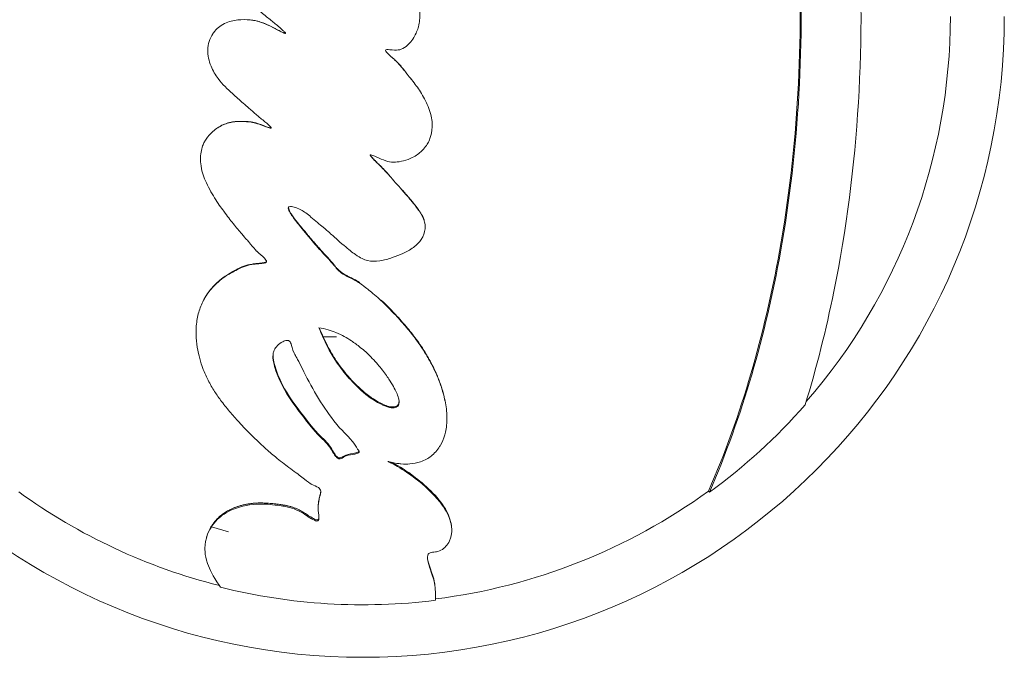
# Model space of a CAD drawing. Units: millimetres. Extents: x 5267 to 16170, y 7638 to 16550.
# Drawn here: x 8944 to 9000, y 8675 to 8712 of the extents above; entities that cross this region are included whole.
import ezdxf

# ---------------------------------------------------------------- set-up
doc = ezdxf.new("R2010")
doc.units = ezdxf.units.MM

msp = doc.modelspace()

# ---------------------------------------------------------------- linework, layer by layer
at = {"color": 0, "linetype": 'Continuous', "lineweight": 0, "extrusion": (0, 1, 0)}
for p, q in [((8961.671, 8693.579), (8962.421, 8693.579)), ((8962.085, 8692.762), (8962.085, 8692.761)), ((8967.836, 8691.979), (8967.836, 8691.979)), ((8965.969, 8689.946), (8965.973, 8689.895)), ((8966.333, 8686.011), (8966.333, 8686.012)), ((8983.491, 8684.845), (8983.537, 8684.782)), ((8961.398, 8684.082), (8961.404, 8684.146)), ((8955.351, 8682.826), (8956.31, 8682.542)), ((8955.073, 8682.227), (8955.094, 8682.296))]:
    msp.add_line(p, q, dxfattribs=at)
at = {"color": 0, "linetype": 'Continuous', "lineweight": 0, "extrusion": (0, 0, -1)}
for radius, start, end in [(36.3, 180, 90), (33.246, 180, 221.0184), (26.5, 205.2462, 205.28), (33.324, 221.3162, 233.9644), (33.246, 284.1633, 305.8868), (33.246, 233.9644, 262.91), (33.324, 262.9227, 284.0072)]:
    msp.add_arc((-8963.933, 8711.729), radius, start, end, dxfattribs=at)
at = {"color": 0, "linetype": 'Continuous', "lineweight": 0}
for points, knots in [([(8950.064, 8742.031), (8949.873, 8741.162), (8949.877, 8740.302), (8949.959, 8739.547), (8950.031, 8738.886), (8950.157, 8738.301), (8950.495, 8737.148), (8950.698, 8736.602), (8950.932, 8736.072), (8951.539, 8734.7), (8952.291, 8733.554), (8953.076, 8732.551), (8953.718, 8731.732), (8954.38, 8731.007), (8955.205, 8730.073), (8955.417, 8729.83), (8955.588, 8729.627), (8955.936, 8729.218), (8956.177, 8728.936), (8956.585, 8728.562), (8956.71, 8728.456), (8956.841, 8728.353), (8957.017, 8728.215), (8957.185, 8728.095), (8957.42, 8727.898), (8957.505, 8727.821), (8957.582, 8727.7), (8957.6, 8727.665), (8957.594, 8727.539), (8957.475, 8727.459), (8957.123, 8727.313), (8956.837, 8727.257), (8956.483, 8727.146), (8956.428, 8727.127), (8956.375, 8727.108), (8956.021, 8726.976), (8955.687, 8726.752), (8955.325, 8726.333), (8955.23, 8726.193), (8955.096, 8725.957), (8955.062, 8725.893), (8955.025, 8725.82), (8954.893, 8725.561), (8954.726, 8725.166), (8954.53, 8724.408), (8954.489, 8724.097), (8954.457, 8723.263), (8954.532, 8722.869), (8954.68, 8722.299), (8954.724, 8722.152), (8954.989, 8721.359), (8955.28, 8720.809), (8955.92, 8719.857), (8956.249, 8719.478), (8956.464, 8719.201), (8956.767, 8718.812), (8956.919, 8718.626), (8957.195, 8718.378), (8957.241, 8718.338), (8957.288, 8718.3), (8957.521, 8718.108), (8957.767, 8717.941), (8958.138, 8717.656), (8958.28, 8717.542), (8958.413, 8717.366), (8958.441, 8717.278), (8958.349, 8717.162), (8958.274, 8717.149), (8957.992, 8717.075), (8957.751, 8717.045), (8957.525, 8716.996), (8957.506, 8716.992), (8957.487, 8716.988), (8957.362, 8716.958), (8957.236, 8716.919), (8957.005, 8716.822), (8956.91, 8716.775), (8956.748, 8716.683), (8956.647, 8716.622), (8956.319, 8716.406), (8956.07, 8716.239), (8955.692, 8715.85), (8955.554, 8715.645), (8955.388, 8715.209), (8955.352, 8714.985), (8955.368, 8714.668), (8955.381, 8714.576), (8955.405, 8714.48), (8955.439, 8714.346), (8955.523, 8714.134), (8955.73, 8713.842), (8955.787, 8713.772), (8956.129, 8713.386), (8956.342, 8713.242), (8956.753, 8712.958), (8956.864, 8712.883), (8956.987, 8712.8), (8957.245, 8712.625), (8957.573, 8712.394), (8957.901, 8712.151), (8957.986, 8712.087), (8958.065, 8712.026), (8958.31, 8711.838), (8958.493, 8711.686), (8958.666, 8711.546), (8958.814, 8711.426), (8958.97, 8711.3), (8959.15, 8711.149), (8959.239, 8711.074), (8959.327, 8710.999), (8959.439, 8710.897), (8959.475, 8710.862), (8959.531, 8710.8), (8959.567, 8710.769), (8959.513, 8710.745), (8959.372, 8710.816), (8959.04, 8710.985), (8958.859, 8711.081), (8958.565, 8711.225), (8958.45, 8711.278), (8958.235, 8711.365), (8958.062, 8711.438), (8957.747, 8711.496), (8957.715, 8711.502), (8957.681, 8711.507), (8957.492, 8711.536), (8957.292, 8711.554), (8956.958, 8711.538), (8956.898, 8711.533), (8956.835, 8711.527), (8956.607, 8711.502), (8956.31, 8711.43), (8956.095, 8711.324), (8955.809, 8711.182), (8955.644, 8711.043), (8955.452, 8710.781), (8955.438, 8710.76), (8955.424, 8710.74), (8955.251, 8710.478), (8955.152, 8710.15), (8955.142, 8709.832), (8955.132, 8709.52), (8955.205, 8709.203), (8955.433, 8708.651), (8955.576, 8708.414), (8955.977, 8707.876), (8956.249, 8707.615), (8956.537, 8707.353), (8956.734, 8707.174), (8956.947, 8706.989), (8957.275, 8706.703), (8957.38, 8706.612), (8957.644, 8706.377), (8957.72, 8706.308), (8957.813, 8706.228), (8957.884, 8706.166), (8957.949, 8706.111), (8958.158, 8705.938), (8958.344, 8705.789), (8958.483, 8705.671), (8958.552, 8705.611), (8958.613, 8705.557), (8958.69, 8705.481), (8958.713, 8705.457), (8958.735, 8705.422), (8958.744, 8705.41), (8958.721, 8705.381), (8958.646, 8705.402), (8958.393, 8705.484), (8958.12, 8705.6), (8957.607, 8705.748), (8957.402, 8705.765), (8956.932, 8705.771), (8956.726, 8705.767), (8956.523, 8705.734), (8956.298, 8705.697), (8956.059, 8705.618), (8955.645, 8705.394), (8955.465, 8705.26), (8955.179, 8704.969), (8955.065, 8704.821), (8954.942, 8704.602), (8954.91, 8704.54), (8954.875, 8704.455), (8954.805, 8704.284), (8954.734, 8704.015), (8954.722, 8703.608), (8954.727, 8703.494), (8954.739, 8703.386), (8954.782, 8702.991), (8954.885, 8702.714), (8955.153, 8702.086), (8955.338, 8701.751), (8955.529, 8701.445), (8955.706, 8701.161), (8955.887, 8700.902), (8956.253, 8700.403), (8956.414, 8700.2), (8956.76, 8699.769), (8956.927, 8699.569), (8957.061, 8699.415), (8957.314, 8699.122), (8957.403, 8699.024), (8957.512, 8698.894), (8957.529, 8698.874), (8957.545, 8698.854), (8957.748, 8698.608), (8957.795, 8698.55), (8957.916, 8698.432), (8957.925, 8698.424), (8957.933, 8698.416), (8958.069, 8698.287), (8958.23, 8698.159), (8958.415, 8697.966), (8958.472, 8697.881), (8958.447, 8697.781), (8958.395, 8697.766), (8958.329, 8697.749), (8958.172, 8697.708), (8957.901, 8697.707), (8957.309, 8697.625), (8957.011, 8697.49), (8956.616, 8697.278), (8956.508, 8697.22), (8956.402, 8697.16), (8956.335, 8697.122), (8956.258, 8697.08), (8955.994, 8696.902), (8955.861, 8696.802), (8955.558, 8696.533), (8955.384, 8696.357), (8955.062, 8695.939), (8954.926, 8695.713), (8954.716, 8695.258), (8954.637, 8695.028), (8954.522, 8694.532), (8954.491, 8694.269), (8954.473, 8693.787), (8954.481, 8693.567), (8954.522, 8693.109), (8954.56, 8692.872), (8954.654, 8692.443), (8954.708, 8692.248), (8954.868, 8691.76), (8954.987, 8691.476), (8955.232, 8690.979), (8955.353, 8690.764), (8955.603, 8690.366), (8955.731, 8690.179), (8956.027, 8689.777), (8956.197, 8689.563), (8956.37, 8689.356), (8956.549, 8689.141), (8956.731, 8688.935), (8957.144, 8688.487), (8957.371, 8688.253), (8957.899, 8687.733), (8958.159, 8687.494), (8958.594, 8687.096), (8958.788, 8686.924), (8959.239, 8686.548), (8959.498, 8686.352), (8959.73, 8686.183), (8960.015, 8685.974), (8960.286, 8685.78), (8960.679, 8685.469), (8960.807, 8685.363), (8960.963, 8685.265), (8960.983, 8685.253), (8961.002, 8685.242), (8961.17, 8685.148), (8961.295, 8685.116), (8961.479, 8684.993), (8961.525, 8684.915), (8961.544, 8684.744), (8961.509, 8684.634), (8961.439, 8684.35), (8961.4, 8684.169), (8961.384, 8683.816), (8961.408, 8683.658), (8961.431, 8683.354), (8961.443, 8683.246), (8961.39, 8683.173), (8961.384, 8683.168), (8961.38, 8683.164), (8961.34, 8683.134), (8961.292, 8683.147), (8961.069, 8683.218), (8960.801, 8683.422), (8960.532, 8683.584), (8960.171, 8683.803), (8959.867, 8683.903), (8959.437, 8683.988), (8959.334, 8684.003), (8958.87, 8684.069), (8958.489, 8684.109), (8958.027, 8684.106), (8957.959, 8684.104), (8957.89, 8684.101), (8957.395, 8684.077), (8956.833, 8683.939), (8956.063, 8683.575), (8955.813, 8683.381), (8955.33, 8682.851), (8955.135, 8682.494), (8955.022, 8682.031), (8955.007, 8681.948), (8954.996, 8681.855), (8954.966, 8681.595), (8954.952, 8681.277), (8955.243, 8680.412), (8955.416, 8680.044), (8955.808, 8679.478), (8955.837, 8679.438), (8955.867, 8679.396)], [-7.670389, -7.670389, -7.670389, -7.670389, -7.585463, -7.585463, -7.585463, -7.511088, -7.511088, -7.442112, -7.442112, -7.442112, -7.263475, -7.263475, -7.263475, -7.117479, -7.117479, -7.065155, -7.065155, -7.065155, -6.95921, -6.95921, -6.918644, -6.918644, -6.918644, -6.864385, -6.864385, -6.825976, -6.825976, -6.810126, -6.810126, -6.782969, -6.782969, -6.722267, -6.722267, -6.710727, -6.710727, -6.710727, -6.632883, -6.632883, -6.592494, -6.592494, -6.580551, -6.580551, -6.580551, -6.537902, -6.537902, -6.502117, -6.502117, -6.429959, -6.429959, -6.404582, -6.404582, -6.286802, -6.286802, -6.15308, -6.15308, -6.15308, -5.965021, -5.965021, -5.929475, -5.929475, -5.929475, -5.751517, -5.751517, -5.638451, -5.638451, -5.573559, -5.573559, -5.48273, -5.48273, -5.292388, -5.292388, -5.274976, -5.274976, -5.274976, -5.160848, -5.160848, -5.088006, -5.088006, -5.04672, -5.04672, -4.989537, -4.989537, -4.940453, -4.940453, -4.896656, -4.896656, -4.877657, -4.877657, -4.877657, -4.850927, -4.850927, -4.841384, -4.841384, -4.793611, -4.793611, -4.777824, -4.777824, -4.777824, -4.744507, -4.744507, -4.731367, -4.731367, -4.731367, -4.690304, -4.690304, -4.690304, -4.655028, -4.655028, -4.655028, -4.63739, -4.63739, -4.626899, -4.626899, -4.619752, -4.619752, -4.61036, -4.61036, -4.602525, -4.602525, -4.597232, -4.597232, -4.592968, -4.592968, -4.592495, -4.592495, -4.592495, -4.589826, -4.589826, -4.589304, -4.589304, -4.589304, -4.58743, -4.58743, -4.58743, -4.584931, -4.584931, -4.58473, -4.58473, -4.58473, -4.582204, -4.582204, -4.582204, -4.579724, -4.579724, -4.577555, -4.577555, -4.574207, -4.574207, -4.574207, -4.571914, -4.571914, -4.570527, -4.570527, -4.567011, -4.567011, -4.567011, -4.564285, -4.564285, -4.559106, -4.559106, -4.559106, -4.556517, -4.556517, -4.554748, -4.554748, -4.553928, -4.553928, -4.55257, -4.55257, -4.549538, -4.549538, -4.546826, -4.546826, -4.544471, -4.544471, -4.544471, -4.541873, -4.541873, -4.539546, -4.539546, -4.537601, -4.537601, -4.536918, -4.536918, -4.536918, -4.535537, -4.535537, -4.53497, -4.53497, -4.53497, -4.532896, -4.532896, -4.530503, -4.530503, -4.530503, -4.52828, -4.52828, -4.525333, -4.525333, -4.522092, -4.522092, -4.522092, -4.515969, -4.515969, -4.514708, -4.514708, -4.514708, -4.498948, -4.498948, -4.497848, -4.497848, -4.497848, -4.479746, -4.479746, -4.468465, -4.468465, -4.455508, -4.455508, -4.455508, -4.424592, -4.424592, -4.38768, -4.38768, -4.373822, -4.373822, -4.373822, -4.365052, -4.365052, -4.358834, -4.358834, -4.351691, -4.351691, -4.34466, -4.34466, -4.338173, -4.338173, -4.331056, -4.331056, -4.325066, -4.325066, -4.318333, -4.318333, -4.312408, -4.312408, -4.303048, -4.303048, -4.295092, -4.295092, -4.287932, -4.287932, -4.279436, -4.279436, -4.279436, -4.270609, -4.270609, -4.259133, -4.259133, -4.241464, -4.241464, -4.216916, -4.216916, -4.179729, -4.179729, -4.179729, -4.134002, -4.134002, -4.081374, -4.081374, -4.073279, -4.073279, -4.073279, -4.002211, -4.002211, -3.95495, -3.95495, -3.872459, -3.872459, -3.786837, -3.786837, -3.676958, -3.676958, -3.5983, -3.5983, -3.589505, -3.589505, -3.589505, -3.512193, -3.512193, -3.218245, -3.218245, -3.218245, -2.823088, -2.823088, -2.692971, -2.692971, -2.299716, -2.299716, -2.232721, -2.232721, -2.232721, -1.750385, -1.750385, -1.268206, -1.268206, -0.704851, -0.704851, -0.578747, -0.578747, -0.578747, -0.226609, -0.226609, -0.015902, -0.015902, 0, 0, 0, 0]), ([(8968.929, 8731.712), (8969.088, 8731.57), (8969.249, 8731.425), (8969.607, 8731.118), (8969.806, 8730.953), (8970.025, 8730.78), (8970.37, 8730.506), (8970.776, 8730.202), (8971.244, 8729.878), (8971.686, 8729.572), (8972.134, 8729.278), (8972.891, 8728.848), (8973.167, 8728.713), (8973.561, 8728.539), (8973.634, 8728.507), (8973.7, 8728.479), (8973.892, 8728.397), (8974.043, 8728.335), (8974.366, 8728.226), (8974.51, 8728.186), (8974.678, 8728.197), (8974.736, 8728.225), (8974.785, 8728.318), (8974.766, 8728.386), (8974.739, 8728.471), (8974.693, 8728.617), (8974.596, 8728.804), (8974.333, 8729.285), (8974.156, 8729.595), (8973.905, 8729.979), (8973.826, 8730.094), (8973.67, 8730.314), (8973.538, 8730.497), (8973.321, 8730.778), (8973.304, 8730.8), (8973.286, 8730.823), (8973.107, 8731.053), (8972.882, 8731.334), (8972.424, 8731.873), (8972.218, 8732.108), (8971.738, 8732.635), (8971.472, 8732.916), (8970.972, 8733.427), (8970.743, 8733.654), (8970.122, 8734.253), (8969.695, 8734.651), (8969.215, 8735.076), (8968.884, 8735.369), (8968.529, 8735.676), (8967.834, 8736.251), (8967.503, 8736.518), (8967.155, 8736.786), (8966.76, 8737.091), (8966.343, 8737.398), (8965.908, 8737.702), (8965.545, 8737.956), (8965.17, 8738.208), (8964.781, 8738.456), (8964.477, 8738.65), (8964.166, 8738.841), (8963.534, 8739.213), (8963.214, 8739.394), (8962.573, 8739.74), (8962.249, 8739.905), (8961.539, 8740.241), (8961.165, 8740.398), (8960.444, 8740.668), (8960.097, 8740.779), (8959.266, 8741.003), (8958.807, 8741.084), (8958.036, 8741.148), (8957.727, 8741.144), (8957.181, 8741.116), (8957.013, 8741.095), (8956.693, 8741.037), (8956.581, 8741.013), (8956.121, 8740.888), (8955.776, 8740.736), (8955.287, 8740.354), (8955.152, 8740.183), (8955.052, 8740.037), (8955.035, 8740.012), (8955.016, 8739.98), (8954.918, 8739.82), (8954.783, 8739.526), (8954.679, 8738.916), (8954.67, 8738.646), (8954.704, 8738.027), (8954.748, 8737.709), (8954.812, 8737.4), (8954.885, 8737.048), (8954.984, 8736.702), (8955.203, 8736.073), (8955.318, 8735.788), (8955.444, 8735.504), (8955.586, 8735.187), (8955.744, 8734.87), (8956.082, 8734.247), (8956.261, 8733.94), (8956.58, 8733.428), (8956.713, 8733.222), (8957.016, 8732.77), (8957.186, 8732.526), (8957.588, 8731.97), (8957.822, 8731.66), (8958.245, 8731.119), (8958.438, 8730.879), (8958.851, 8730.379), (8959.059, 8730.136), (8959.495, 8729.629), (8959.703, 8729.392), (8959.888, 8729.195), (8960.146, 8728.919), (8960.354, 8728.714), (8960.676, 8728.368), (8960.786, 8728.241), (8960.862, 8728.149), (8961.03, 8727.946), (8961.143, 8727.787), (8961.494, 8727.56), (8961.778, 8727.494), (8962.109, 8727.418), (8962.169, 8727.403), (8962.405, 8727.334), (8962.635, 8727.235), (8962.938, 8727.066), (8962.995, 8727.033), (8963.052, 8727), (8963.321, 8726.843), (8963.586, 8726.679), (8964.136, 8726.292), (8964.416, 8726.064), (8964.975, 8725.571), (8965.254, 8725.303), (8965.516, 8725.033), (8965.764, 8724.778), (8965.997, 8724.522), (8966.429, 8724.025), (8966.612, 8723.803), (8966.971, 8723.335), (8967.168, 8723.061), (8967.518, 8722.514), (8967.668, 8722.258), (8967.812, 8721.982), (8967.967, 8721.685), (8968.113, 8721.365), (8968.243, 8721.023), (8968.348, 8720.746), (8968.441, 8720.46), (8968.598, 8719.829), (8968.656, 8719.478), (8968.685, 8718.88), (8968.678, 8718.639), (8968.61, 8718.138), (8968.541, 8717.875), (8968.328, 8717.394), (8968.19, 8717.18), (8967.911, 8716.882), (8967.779, 8716.762), (8967.397, 8716.533), (8967.142, 8716.436), (8966.673, 8716.336), (8966.476, 8716.329), (8966.221, 8716.336), (8966.176, 8716.338), (8966.129, 8716.341), (8965.917, 8716.355), (8965.66, 8716.392), (8965.173, 8716.521), (8964.948, 8716.604), (8964.731, 8716.703), (8964.381, 8716.864), (8964.052, 8717.069), (8963.531, 8717.465), (8963.329, 8717.642), (8962.92, 8718.038), (8962.717, 8718.26), (8962.265, 8718.798), (8962.029, 8719.119), (8961.829, 8719.408), (8961.612, 8719.721), (8961.44, 8719.992), (8961.002, 8720.741), (8960.82, 8721.108), (8960.39, 8721.838), (8960.267, 8722.039), (8960.117, 8722.573), (8960.074, 8722.839), (8959.995, 8723.032), (8959.948, 8723.146), (8959.847, 8723.266), (8959.659, 8723.329), (8959.56, 8723.308), (8959.352, 8723.242), (8959.248, 8723.187), (8959.029, 8723.025), (8958.924, 8722.885), (8958.815, 8722.594), (8958.831, 8722.458), (8958.856, 8722.241), (8958.865, 8722.187), (8958.873, 8722.136), (8958.913, 8721.907), (8958.938, 8721.814), (8958.994, 8721.62), (8959.013, 8721.559), (8959.034, 8721.499), (8959.144, 8721.178), (8959.299, 8720.875), (8959.576, 8720.381), (8959.68, 8720.215), (8959.792, 8720.045), (8959.799, 8720.033), (8959.961, 8719.79), (8960.142, 8719.548), (8960.525, 8719.049), (8960.729, 8718.793), (8961.188, 8718.231), (8961.443, 8717.932), (8961.985, 8717.301), (8962.216, 8717.035), (8962.454, 8716.772), (8962.521, 8716.699), (8962.59, 8716.628), (8962.695, 8716.522), (8962.816, 8716.43), (8963.007, 8716.309), (8963.193, 8716.192), (8963.444, 8716.034), (8963.948, 8715.707), (8964.191, 8715.54), (8964.745, 8715.143), (8964.95, 8714.992), (8965.128, 8714.856), (8965.379, 8714.665), (8965.583, 8714.496), (8966.074, 8714.073), (8966.249, 8713.885), (8966.34, 8713.784), (8966.349, 8713.774), (8966.358, 8713.763), (8966.588, 8713.502), (8966.785, 8713.212), (8967.038, 8712.626), (8967.11, 8712.35), (8967.155, 8711.863), (8967.156, 8711.682), (8967.125, 8711.401), (8967.108, 8711.289), (8967.02, 8710.965), (8966.931, 8710.741), (8966.722, 8710.405), (8966.643, 8710.302), (8966.428, 8710.055), (8966.324, 8709.97), (8966.066, 8709.849), (8965.952, 8709.822), (8965.665, 8709.808), (8965.478, 8709.838), (8965.293, 8709.844), (8965.25, 8709.846), (8965.181, 8709.791), (8965.237, 8709.725), (8965.3, 8709.657), (8965.413, 8709.533), (8965.618, 8709.365), (8966.033, 8708.972), (8966.178, 8708.78), (8966.34, 8708.569), (8966.349, 8708.556), (8966.359, 8708.543), (8966.525, 8708.329), (8966.704, 8708.119), (8966.888, 8707.873), (8967.041, 8707.669), (8967.203, 8707.434), (8967.508, 8706.886), (8967.645, 8706.59), (8967.812, 8706.017), (8967.856, 8705.736), (8967.84, 8705.202), (8967.784, 8704.995), (8967.711, 8704.783), (8967.68, 8704.705), (8967.547, 8704.449), (8967.43, 8704.269), (8967.063, 8703.931), (8966.86, 8703.787), (8966.442, 8703.603), (8966.253, 8703.554), (8965.923, 8703.482), (8965.803, 8703.467), (8965.508, 8703.476), (8965.365, 8703.503), (8965.048, 8703.602), (8964.846, 8703.693), (8964.574, 8703.814), (8964.489, 8703.852), (8964.386, 8703.888), (8964.356, 8703.9), (8964.335, 8703.888), (8964.334, 8703.887), (8964.319, 8703.866), (8964.358, 8703.818), (8964.403, 8703.765), (8964.516, 8703.633), (8964.729, 8703.431), (8964.936, 8703.226), (8964.956, 8703.205), (8964.977, 8703.184), (8965.144, 8703.016), (8965.319, 8702.819), (8965.5, 8702.613), (8965.74, 8702.34), (8965.985, 8702.072), (8966.224, 8701.799), (8966.354, 8701.651), (8966.497, 8701.485), (8966.64, 8701.312), (8966.818, 8701.099), (8966.998, 8700.869), (8967.291, 8700.44), (8967.338, 8700.323), (8967.448, 8700.006), (8967.454, 8699.873), (8967.44, 8699.684), (8967.437, 8699.658), (8967.434, 8699.632), (8967.413, 8699.485), (8967.373, 8699.317), (8967.125, 8698.944), (8966.961, 8698.773), (8966.592, 8698.5), (8966.381, 8698.391), (8966.184, 8698.302), (8966.02, 8698.227), (8965.813, 8698.142), (8965.365, 8697.99), (8965.117, 8697.922), (8964.61, 8697.844), (8964.395, 8697.845), (8963.985, 8697.946), (8963.794, 8698.038), (8963.322, 8698.367), (8963.111, 8698.528), (8962.696, 8698.88), (8962.542, 8699.018), (8962.37, 8699.172), (8962.322, 8699.215), (8962.123, 8699.393), (8961.959, 8699.544), (8961.487, 8699.944), (8961.221, 8700.156), (8960.799, 8700.523), (8960.591, 8700.686), (8960.254, 8700.855), (8960.154, 8700.893), (8959.938, 8700.953), (8959.84, 8700.982), (8959.738, 8700.943), (8959.722, 8700.929), (8959.714, 8700.915), (8959.679, 8700.848), (8959.721, 8700.768), (8959.815, 8700.582), (8959.874, 8700.49), (8960.048, 8700.231), (8960.167, 8700.083), (8960.235, 8699.999), (8960.252, 8699.978), (8960.42, 8699.773), (8960.67, 8699.471), (8961.182, 8698.866), (8961.399, 8698.612), (8961.815, 8698.156), (8962.014, 8697.95), (8962.353, 8697.548), (8962.48, 8697.383), (8962.629, 8697.257), (8962.843, 8697.076), (8963.21, 8696.914), (8963.493, 8696.769), (8963.547, 8696.739), (8963.691, 8696.654), (8963.785, 8696.592), (8963.969, 8696.455), (8964.019, 8696.417), (8964.284, 8696.205), (8964.499, 8696.033), (8964.989, 8695.6), (8965.25, 8695.352), (8965.748, 8694.835), (8965.959, 8694.606), (8966.359, 8694.149), (8966.547, 8693.926), (8966.924, 8693.442), (8967.114, 8693.179), (8967.434, 8692.692), (8967.567, 8692.473), (8967.692, 8692.248), (8967.807, 8692.041), (8967.913, 8691.835), (8968.16, 8691.289), (8968.294, 8690.957), (8968.491, 8690.32), (8968.565, 8690.027), (8968.663, 8689.422), (8968.687, 8689.103), (8968.676, 8688.807), (8968.664, 8688.473), (8968.614, 8688.217), (8968.493, 8687.789), (8968.42, 8687.625), (8968.301, 8687.418), (8968.285, 8687.391), (8968.268, 8687.364), (8968.133, 8687.151), (8967.965, 8686.965), (8967.625, 8686.701), (8967.434, 8686.588), (8967.187, 8686.504), (8966.994, 8686.438), (8966.787, 8686.399), (8966.416, 8686.371), (8966.275, 8686.37), (8966.045, 8686.389), (8966.009, 8686.393), (8965.97, 8686.397), (8965.801, 8686.416), (8965.583, 8686.453), (8965.333, 8686.526)], [-181.903833, -181.903833, -181.903833, -181.903833, -181.843865, -181.843865, -181.779012, -181.779012, -181.779012, -181.676734, -181.676734, -181.676734, -181.580366, -181.580366, -181.519741, -181.519741, -181.505891, -181.505891, -181.505891, -181.465494, -181.465494, -181.427996, -181.427996, -181.411853, -181.411853, -181.380574, -181.380574, -181.380574, -181.327239, -181.327239, -181.255179, -181.255179, -181.222331, -181.222331, -181.191676, -181.191676, -181.189066, -181.189066, -181.189066, -181.163063, -181.163063, -181.145637, -181.145637, -181.126499, -181.126499, -181.109684, -181.109684, -181.085188, -181.085188, -181.085188, -181.068287, -181.068287, -181.054248, -181.054248, -181.054248, -181.038267, -181.038267, -181.038267, -181.024975, -181.024975, -181.024975, -181.014581, -181.014581, -181.004353, -181.004353, -180.992475, -180.992475, -180.976927, -180.976927, -180.960687, -180.960687, -180.93584, -180.93584, -180.915424, -180.915424, -180.889123, -180.889123, -180.874748, -180.874748, -180.829551, -180.829551, -180.794476, -180.794476, -180.786831, -180.786831, -180.786831, -180.747764, -180.747764, -180.720399, -180.720399, -180.69242, -180.69242, -180.69242, -180.660691, -180.660691, -180.634456, -180.634456, -180.634456, -180.60515, -180.60515, -180.576347, -180.576347, -180.556613, -180.556613, -180.532819, -180.532819, -180.501497, -180.501497, -180.476745, -180.476745, -180.44415, -180.44415, -180.399354, -180.399354, -180.399354, -180.336817, -180.336817, -180.294283, -180.294283, -180.294283, -180.199325, -180.199325, -180.115329, -180.115329, -180.0977, -180.0977, -180.050831, -180.050831, -180.039779, -180.039779, -180.039779, -179.987787, -179.987787, -179.927824, -179.927824, -179.863534, -179.863534, -179.863534, -179.80284, -179.80284, -179.739386, -179.739386, -179.678444, -179.678444, -179.633165, -179.633165, -179.633165, -179.584564, -179.584564, -179.584564, -179.545148, -179.545148, -179.498547, -179.498547, -179.467038, -179.467038, -179.431449, -179.431449, -179.397374, -179.397374, -179.375752, -179.375752, -179.354482, -179.354482, -179.330063, -179.330063, -179.325092, -179.325092, -179.325092, -179.302489, -179.302489, -179.281953, -179.281953, -179.281953, -179.248784, -179.248784, -179.225322, -179.225322, -179.198206, -179.198206, -179.159687, -179.159687, -179.159687, -179.117915, -179.117915, -179.02939, -179.02939, -178.875801, -178.875801, -178.788094, -178.788094, -178.788094, -178.736037, -178.736037, -178.667988, -178.667988, -178.591774, -178.591774, -178.487657, -178.487657, -178.309472, -178.309472, -178.248859, -178.248859, -178.248859, -177.972268, -177.972268, -177.843696, -177.843696, -177.843696, -177.16241, -177.16241, -176.509041, -176.509041, -176.462799, -176.462799, -175.512246, -175.512246, -174.535957, -174.535957, -173.291332, -173.291332, -171.518995, -171.518995, -170.615889, -170.615889, -170.615889, -169.26291, -169.26291, -169.26291, -167.943607, -167.943607, -165.878061, -165.878061, -164.809443, -164.809443, -164.809443, -163.303961, -163.303961, -160.358615, -160.358615, -159.953382, -159.953382, -159.953382, -150.183289, -150.183289, -141.935839, -141.935839, -137.440986, -137.440986, -135.071827, -135.071827, -132.177131, -132.177131, -130.522587, -130.522587, -127.102948, -127.102948, -124.616971, -124.616971, -121.166175, -121.166175, -119.787019, -119.787019, -117.607462, -117.607462, -117.607462, -113.661899, -113.661899, -109.166503, -109.166503, -108.878715, -108.878715, -108.878715, -104.106708, -104.106708, -104.106708, -100.146914, -100.146914, -96.501792, -96.501792, -93.446852, -93.446852, -90.340944, -90.340944, -88.494342, -88.494342, -85.290078, -85.290078, -83.20685, -83.20685, -81.379147, -81.379147, -78.980007, -78.980007, -76.853019, -76.853019, -74.050014, -74.050014, -72.41029, -72.41029, -71.332669, -71.332669, -71.247008, -71.247008, -70.189463, -70.189463, -70.189463, -67.536392, -67.536392, -67.239506, -67.239506, -67.239506, -64.884086, -64.884086, -64.884086, -61.754077, -61.754077, -61.754077, -60.046019, -60.046019, -60.046019, -57.927412, -57.927412, -54.894406, -54.894406, -48.981378, -48.981378, -48.094604, -48.094604, -48.094604, -43.193021, -43.193021, -40.022873, -40.022873, -36.462234, -36.462234, -36.462234, -33.493899, -33.493899, -30.544114, -30.544114, -26.950104, -26.950104, -23.609189, -23.609189, -21.617319, -21.617319, -20.382942, -20.382942, -19.888293, -19.888293, -18.413105, -18.413105, -17.401167, -17.401167, -16.633697, -16.633697, -15.986252, -15.986252, -15.532604, -15.532604, -15.433011, -15.433011, -15.433011, -14.967082, -14.967082, -14.543323, -14.543323, -13.637747, -13.637747, -13.283854, -13.283854, -10.843985, -10.843985, -9.11176, -9.11176, -7.614655, -7.614655, -6.358354, -6.358354, -6.358354, -4.558993, -4.558993, -4.102781, -4.102781, -3.404181, -3.404181, -3.033977, -3.033977, -2.645286, -2.645286, -2.303772, -2.303772, -2.079663, -2.079663, -1.891447, -1.891447, -1.69474, -1.69474, -1.544139, -1.544139, -1.544139, -1.406593, -1.406593, -1.256511, -1.256511, -1.141451, -1.141451, -1.025399, -1.025399, -1.025399, -0.89462, -0.89462, -0.731792, -0.731792, -0.706777, -0.706777, -0.706777, -0.508494, -0.508494, -0.337496, -0.337496, -0.337496, -0.203683, -0.203683, -0.09694, -0.09694, -0.0786, -0.0786, -0.0786, 0, 0, 0, 0]), ([(8983.491, 8684.845), (8984.427, 8686.985), (8985.221, 8689.213), (8985.885, 8691.483), (8986.55, 8693.753), (8987.086, 8696.063), (8987.506, 8698.41), (8988.558, 8704.3), (8988.892, 8710.376), (8988.537, 8716.39), (8988.191, 8722.253), (8987.181, 8728.106), (8985.419, 8733.584), (8984.872, 8735.285), (8984.247, 8736.955), (8983.54, 8738.578)], [-5.516183, -5.516183, -5.516183, -5.516183, -4.801392, -4.801392, -4.801392, -4.086601, -4.086601, -4.086601, -2.292259, -2.292259, -2.292259, -0.543153, -0.543153, -0.543153, 0, 0, 0, 0]), ([(8983.537, 8684.782), (8984.475, 8686.927), (8986.066, 8691.394), (8987.14, 8696.027), (8988.616, 8704.283), (8988.951, 8710.373), (8988.248, 8722.278), (8987.236, 8728.145), (8984.921, 8735.34), (8984.295, 8737.014), (8983.586, 8738.641)], [-5.516183, -5.516183, -5.516183, -5.516183, -4.801392, -4.086601, -4.086601, -2.292259, -2.292259, -0.543153, -0.543153, 0, 0, 0, 0]), ([(8988.962, 8689.728), (8989.605, 8691.831), (8990.145, 8693.977), (8992.005, 8703.179), (8992.429, 8710.495), (8991.508, 8723.145), (8990.566, 8728.539), (8989.003, 8733.683)], [-4.461727, -4.461727, -4.461727, -4.461727, -3.792605, -3.792605, -1.633134, -1.633134, 0, 0, 0, 0]), ([(8959.545, 8710.759), (8959.537, 8710.76), (8959.526, 8710.763), (8959.509, 8710.767), (8959.499, 8710.771), (8959.481, 8710.778), (8959.456, 8710.788), (8959.428, 8710.8), (8959.399, 8710.813), (8959.342, 8710.84), (8959.212, 8710.904), (8959.032, 8710.998), (8958.842, 8711.096), (8958.687, 8711.173), (8958.532, 8711.248), (8958.39, 8711.309), (8958.282, 8711.353), (8958.094, 8711.421), (8957.874, 8711.481), (8957.64, 8711.516), (8957.565, 8711.525), (8957.471, 8711.534), (8957.424, 8711.537), (8957.392, 8711.539), (8957.377, 8711.54)], [-4.6190609, -4.6190609, -4.6190609, -4.6190609, -4.61759888, -4.61732969, -4.61706051, -4.61652215, -4.61544542, -4.61490705, -4.61436869, -4.61329196, -4.6111385, -4.60683158, -4.60467812, -4.60252466, -4.60001727, -4.59750987, -4.59625618, -4.59500248, -4.59249509, -4.59249509, -4.59169731, -4.59149786, -4.59129842, -4.59111527, -4.59111527, -4.59111527, -4.59111527]), ([(8965.209, 8709.793), (8965.21, 8709.787), (8965.215, 8709.773), (8965.227, 8709.749), (8965.248, 8709.719), (8965.274, 8709.686), (8965.306, 8709.651), (8965.343, 8709.613), (8965.384, 8709.573), (8965.43, 8709.53), (8965.478, 8709.485), (8965.529, 8709.439), (8965.583, 8709.391), (8965.638, 8709.342), (8965.694, 8709.292), (8965.751, 8709.24), (8965.804, 8709.191), (8965.852, 8709.145), (8965.895, 8709.102), (8965.936, 8709.059), (8965.975, 8709.018), (8966.013, 8708.977), (8966.048, 8708.937), (8966.081, 8708.898), (8966.114, 8708.859), (8966.145, 8708.821), (8966.175, 8708.783), (8966.205, 8708.745), (8966.234, 8708.706), (8966.261, 8708.672), (8966.277, 8708.65), (8966.284, 8708.641)], [-119.232058, -119.232058, -119.232058, -119.232058, -119.021379, -118.638559, -118.255739, -117.872919, -117.490099, -117.107279, -116.724459, -116.341639, -115.958819, -115.575999, -115.193179, -114.810359, -114.427539, -114.044719, -113.661899, -113.36295, -113.064001, -112.765052, -112.466103, -112.167154, -111.868205, -111.569256, -111.270307, -110.971358, -110.672409, -110.37346, -110.074511, -109.775562, -109.565301, -109.565301, -109.565301, -109.565301]), ([(8966.56, 8708.29), (8966.566, 8708.283), (8966.583, 8708.262), (8966.611, 8708.228), (8966.644, 8708.186), (8966.673, 8708.149), (8966.692, 8708.126), (8966.699, 8708.117)], [-106.950303, -106.950303, -106.950303, -106.950303, -106.790962, -106.492711, -106.194461, -105.896211, -105.697108, -105.697108, -105.697108, -105.697108]), ([(8958.739, 8705.411), (8958.721, 8705.402), (8958.625, 8705.425), (8958.359, 8705.519), (8958.058, 8705.636), (8957.742, 8705.727), (8957.508, 8705.773), (8957.294, 8705.78), (8957.056, 8705.783), (8956.897, 8705.782), (8956.693, 8705.769), (8956.59, 8705.756), (8956.32, 8705.713), (8956.077, 8705.633), (8955.754, 8705.457), (8955.654, 8705.392), (8955.559, 8705.32)], [-4.55381451, -4.55381451, -4.55381451, -4.55381451, -4.55283078, -4.55173332, -4.5495384, -4.5495384, -4.54818228, -4.54682617, -4.54682617, -4.54564846, -4.54505961, -4.54447076, -4.54447076, -4.54187252, -4.54187252, -4.54062012, -4.54062012, -4.54062012, -4.54062012]), ([(8964.332, 8703.884), (8964.332, 8703.883), (8964.335, 8703.873), (8964.347, 8703.856), (8964.366, 8703.827), (8964.394, 8703.793), (8964.428, 8703.754), (8964.467, 8703.712), (8964.51, 8703.666), (8964.557, 8703.618), (8964.607, 8703.567), (8964.66, 8703.515), (8964.713, 8703.462), (8964.766, 8703.411), (8964.818, 8703.36), (8964.87, 8703.309), (8964.922, 8703.257), (8964.978, 8703.201), (8965.038, 8703.14), (8965.101, 8703.074), (8965.168, 8703.003), (8965.234, 8702.931), (8965.296, 8702.862), (8965.359, 8702.791), (8965.403, 8702.741), (8965.424, 8702.717)], [-71.026467, -71.026467, -71.026467, -71.026467, -70.996539, -70.746071, -70.495602, -70.245133, -69.994664, -69.744195, -69.493726, -69.243257, -68.992789, -68.74232, -68.491851, -68.241382, -67.990913, -67.740444, -67.489975, -67.239506, -66.945079, -66.650651, -66.356224, -66.061796, -65.767368, -65.472941, -65.20019, -65.20019, -65.20019, -65.20019]), ([(8966.171, 8701.877), (8966.187, 8701.859), (8966.235, 8701.804), (8966.316, 8701.711), (8966.42, 8701.59), (8966.526, 8701.465), (8966.62, 8701.353), (8966.7, 8701.257), (8966.766, 8701.176), (8966.83, 8701.096), (8966.893, 8701.017), (8966.953, 8700.938), (8967.01, 8700.861), (8967.064, 8700.786), (8967.119, 8700.707), (8967.172, 8700.628), (8967.221, 8700.55), (8967.26, 8700.481), (8967.291, 8700.422), (8967.317, 8700.369), (8967.336, 8700.325), (8967.353, 8700.283), (8967.368, 8700.241), (8967.378, 8700.211), (8967.383, 8700.194), (8967.384, 8700.192)], [-61.962444, -61.962444, -61.962444, -61.962444, -61.754077, -61.327062, -60.900048, -60.473033, -60.046019, -59.781193, -59.516367, -59.251541, -58.986715, -58.721889, -58.457063, -58.192237, -57.927412, -57.548286, -57.16916, -56.790035, -56.410909, -56.031783, -55.652658, -55.273532, -54.894406, -54.469419, -54.411027, -54.411027, -54.411027, -54.411027]), ([(8959.715, 8700.917), (8959.711, 8700.893), (8959.721, 8700.825), (8959.768, 8700.716), (8959.851, 8700.565), (8959.952, 8700.414), (8960.06, 8700.258), (8960.171, 8700.116), (8960.234, 8700.038), (8960.277, 8699.985), (8960.341, 8699.907), (8960.408, 8699.826), (8960.486, 8699.732), (8960.57, 8699.63), (8960.663, 8699.52), (8960.761, 8699.402), (8960.866, 8699.278), (8960.991, 8699.129), (8961.137, 8698.957), (8961.298, 8698.77), (8961.462, 8698.583), (8961.62, 8698.407), (8961.773, 8698.241), (8961.919, 8698.085), (8962.063, 8697.926), (8962.195, 8697.775), (8962.318, 8697.624), (8962.427, 8697.495), (8962.525, 8697.388), (8962.627, 8697.292), (8962.736, 8697.208), (8962.864, 8697.125), (8963.005, 8697.047), (8963.149, 8696.975), (8963.284, 8696.909), (8963.397, 8696.854), (8963.502, 8696.799), (8963.602, 8696.743), (8963.685, 8696.692), (8963.736, 8696.658), (8963.75, 8696.649)], [-15.367031, -15.367031, -15.367031, -15.367031, -15.210589, -14.988167, -14.765745, -14.543323, -14.228456, -13.913588, -13.598721, -13.283854, -12.97887, -12.673886, -12.368903, -12.063919, -11.758936, -11.453952, -11.148968, -10.843985, -10.410929, -9.977872, -9.544816, -9.11176, -8.737484, -8.363207, -7.988931, -7.614655, -7.300579, -6.986504, -6.672429, -6.358354, -6.076408, -5.794461, -5.512514, -5.230568, -4.948621, -4.666675, -4.384728, -4.102781, -3.83558, -3.736041, -3.736041, -3.736041, -3.736041]), ([(8958.461, 8697.844), (8958.443, 8697.817), (8958.407, 8697.802), (8958.362, 8697.787), (8958.354, 8697.785), (8958.349, 8697.784), (8958.345, 8697.783), (8958.339, 8697.781), (8958.327, 8697.778), (8958.309, 8697.774), (8958.289, 8697.77), (8958.273, 8697.767), (8958.26, 8697.765), (8958.248, 8697.763), (8958.23, 8697.76), (8958.212, 8697.758), (8958.197, 8697.756), (8958.19, 8697.755), (8958.186, 8697.754), (8958.107, 8697.745), (8957.976, 8697.735), (8957.79, 8697.719), (8957.532, 8697.692), (8957.17, 8697.601), (8956.84, 8697.423), (8956.642, 8697.316), (8956.576, 8697.281), (8956.543, 8697.263), (8956.51, 8697.245), (8956.457, 8697.215), (8956.401, 8697.184), (8956.32, 8697.136), (8956.178, 8697.052), (8955.946, 8696.887), (8955.81, 8696.774), (8955.659, 8696.64), (8955.491, 8696.481), (8955.323, 8696.288), (8955.162, 8696.079), (8955.067, 8695.939), (8954.983, 8695.794), (8954.964, 8695.762)], [-4.4662276, -4.4662276, -4.4662276, -4.4662276, -4.4574964, -4.4568109, -4.4561254, -4.455954, -4.4557826, -4.4554399, -4.4547544, -4.4533833, -4.4520123, -4.4513268, -4.4506413, -4.4499558, -4.4492703, -4.4478993, -4.4472138, -4.4470424, -4.446871, -4.4465282, -4.4355601, -4.430076, -4.4245919, -4.4061362, -4.3876805, -4.3820233, -4.380609, -4.3791947, -4.3777804, -4.3763661, -4.3721232, -4.3707089, -4.3650517, -4.361943, -4.3588342, -4.3588342, -4.3552625, -4.3516907, -4.3516907, -4.3481751, -4.3471616, -4.3471616, -4.3471616, -4.3471616]), ([(8964.953, 8695.663), (8965.132, 8695.497), (8965.507, 8695.131), (8966.134, 8694.453), (8966.734, 8693.736), (8967.253, 8693.021), (8967.678, 8692.318), (8968.024, 8691.653), (8968.355, 8690.82), (8968.508, 8690.259), (8968.551, 8690.057)], [-2.551524, -2.551524, -2.551524, -2.551524, -2.303772, -2.079663, -1.891447, -1.69474, -1.544139, -1.406593, -1.256511, -1.17704, -1.17704, -1.17704, -1.17704]), ([(8965.973, 8689.895), (8965.973, 8689.966), (8965.958, 8690.038), (8965.875, 8690.327), (8965.782, 8690.515), (8965.571, 8690.898), (8965.422, 8691.153), (8965.141, 8691.554), (8964.797, 8691.986), (8964.601, 8692.216), (8964.19, 8692.629), (8963.981, 8692.817), (8963.604, 8693.118), (8963.432, 8693.242), (8962.999, 8693.534), (8962.762, 8693.671), (8962.12, 8693.935), (8961.803, 8694.032), (8961.432, 8694.095)], [-1.186921, -1.186921, -1.186921, -1.186921, -1.107132, -1.107132, -0.855554, -0.855554, -0.716944, -0.578334, -0.578334, -0.44801, -0.44801, -0.34597, -0.34597, -0.262019, -0.262019, -0.112642, -0.112642, 0, 0, 0, 0]), ([(8961.432, 8694.095), (8961.602, 8693.658), (8961.796, 8693.233), (8962.316, 8692.288), (8962.584, 8691.924), (8962.992, 8691.402), (8963.269, 8691.086), (8964.331, 8690.024), (8964.907, 8689.774), (8965.392, 8689.566), (8965.522, 8689.553), (8965.656, 8689.55), (8965.716, 8689.557), (8965.792, 8689.582), (8965.831, 8689.597), (8965.886, 8689.64), (8965.911, 8689.665), (8965.944, 8689.726), (8965.957, 8689.755), (8965.972, 8689.834), (8965.973, 8689.868), (8965.973, 8689.895)], [-0.3761006, -0.3761006, -0.3761006, -0.3761006, -0.3580909, -0.3580909, -0.3344564, -0.3344564, -0.3037841, -0.3037841, -0.2140683, -0.2140683, -0.1314113, -0.1314113, -0.0635603, -0.0635603, -0.0318508, -0.0318508, -0.0170054, -0.0170054, -0.0082305, -0.0082305, 0, 0, 0, 0]), ([(8961.455, 8694.091), (8961.604, 8693.712), (8961.773, 8693.341), (8962.124, 8692.681), (8962.298, 8692.395), (8962.596, 8691.961), (8962.713, 8691.806), (8962.994, 8691.457), (8963.315, 8691.072), (8963.831, 8690.586), (8963.955, 8690.478), (8964.508, 8690.036), (8964.846, 8689.868), (8965.105, 8689.74), (8965.21, 8689.693), (8965.426, 8689.622), (8965.499, 8689.612), (8965.612, 8689.6), (8965.673, 8689.608), (8965.748, 8689.621), (8965.786, 8689.633), (8965.851, 8689.668), (8965.878, 8689.689), (8965.923, 8689.743), (8965.939, 8689.775), (8965.964, 8689.853), (8965.969, 8689.9), (8965.969, 8689.946)], [-0.1112633, -0.1112633, -0.1112633, -0.1112633, -0.1005118, -0.1005118, -0.0914656, -0.0914656, -0.0859144, -0.0859144, -0.0788712, -0.0788712, -0.0765175, -0.0765175, -0.0686316, -0.0686316, -0.0639528, -0.0639528, -0.0587713, -0.0587713, -0.0475172, -0.0475172, -0.0357012, -0.0357012, -0.0252923, -0.0252923, -0.0141416, -0.0141416, 0, 0, 0, 0]), ([(8963.625, 8687.226), (8963.526, 8687.378), (8963.43, 8687.523), (8962.991, 8688.102), (8962.777, 8688.177), (8961.571, 8689.748), (8960.985, 8690.758), (8960.158, 8692.447), (8960.134, 8692.445), (8959.916, 8692.92), (8959.889, 8693.065), (8959.84, 8693.218), (8959.825, 8693.256), (8959.794, 8693.306), (8959.779, 8693.326), (8959.748, 8693.349), (8959.73, 8693.361), (8959.674, 8693.377), (8959.644, 8693.377), (8959.576, 8693.373), (8959.53, 8693.362), (8959.42, 8693.324), (8959.352, 8693.289), (8959.198, 8693.193), (8959.102, 8693.118), (8958.956, 8692.942), (8958.906, 8692.854), (8958.838, 8692.651), (8958.818, 8692.517), (8958.842, 8692.223), (8958.872, 8692.023), (8959.263, 8690.877), (8959.662, 8690.245), (8960.188, 8689.531), (8960.868, 8688.618), (8961.563, 8687.825), (8961.75, 8687.711), (8962.159, 8687.199), (8962.235, 8686.999), (8962.385, 8686.798), (8962.42, 8686.758), (8962.458, 8686.727)], [-0.9338131, -0.9338131, -0.9338131, -0.9338131, -0.9099218, -0.9099218, -0.8334254, -0.8334254, -0.7259439, -0.7259439, -0.6590496, -0.6590496, -0.5744379, -0.5744379, -0.5438074, -0.5438074, -0.5246888, -0.5246888, -0.5137482, -0.5137482, -0.5014796, -0.5014796, -0.4780664, -0.4780664, -0.4399239, -0.4399239, -0.3817835, -0.3817835, -0.3333125, -0.3333125, -0.2806318, -0.2806318, -0.2462194, -0.2462194, -0.1711907, -0.1711907, -0.1483994, -0.1483994, -0.1287638, -0.1287638, -0.1104309, -0.1104309, -0.1058308, -0.1058308, -0.1058308, -0.1058308]), ([(8958.865, 8692.73), (8958.843, 8692.637), (8958.833, 8692.524), (8958.854, 8692.269), (8958.884, 8692.069), (8959.274, 8690.926), (8959.671, 8690.295), (8960.191, 8689.591), (8960.875, 8688.672), (8961.601, 8687.844), (8961.812, 8687.723), (8962.217, 8687.159), (8962.311, 8686.917), (8962.453, 8686.793), (8962.457, 8686.789), (8962.462, 8686.785)], [-0.2091354, -0.2091354, -0.2091354, -0.2091354, -0.1786874, -0.1786874, -0.1534877, -0.1534877, -0.0985454, -0.0985454, -0.0826714, -0.0826714, -0.0678654, -0.0678654, -0.0560356, -0.0560356, -0.055679, -0.055679, -0.055679, -0.055679]), ([(8962.458, 8686.727), (8962.47, 8686.718), (8962.482, 8686.71), (8962.522, 8686.685), (8962.547, 8686.677), (8962.599, 8686.668), (8962.624, 8686.671), (8962.673, 8686.681), (8962.708, 8686.697), (8962.845, 8686.768), (8962.914, 8686.831), (8963.246, 8686.909), (8963.448, 8686.924), (8963.603, 8686.972), (8963.649, 8686.987), (8963.689, 8687.02), (8963.696, 8687.028), (8963.708, 8687.048), (8963.709, 8687.057), (8963.71, 8687.069), (8963.709, 8687.078), (8963.705, 8687.098), (8963.7, 8687.113), (8963.672, 8687.163), (8963.649, 8687.194), (8963.625, 8687.226)], [-0.1058305, -0.1058305, -0.1058305, -0.1058305, -0.1044576, -0.1044576, -0.1012341, -0.1012341, -0.0966829, -0.0966829, -0.0870269, -0.0870269, -0.0569658, -0.0569658, -0.0319174, -0.0319174, -0.0278597, -0.0278597, -0.0265325, -0.0265325, -0.0249632, -0.0249632, -0.0204223, -0.0204223, -0.0121236, -0.0121236, 0, 0, 0, 0]), ([(8962.462, 8686.785), (8962.48, 8686.771), (8962.503, 8686.756), (8962.557, 8686.733), (8962.581, 8686.73), (8962.62, 8686.729), (8962.644, 8686.731), (8962.719, 8686.757), (8962.765, 8686.783), (8963.011, 8686.927), (8963.14, 8686.941), (8963.482, 8686.996), (8963.572, 8687.014), (8963.656, 8687.052), (8963.671, 8687.062), (8963.69, 8687.078), (8963.697, 8687.086), (8963.703, 8687.097), (8963.704, 8687.098), (8963.704, 8687.099)], [-0.05567864, -0.05567864, -0.05567864, -0.05567864, -0.05425773, -0.05425773, -0.05262932, -0.05262932, -0.05087529, -0.05087529, -0.04856202, -0.04856202, -0.03770274, -0.03770274, -0.0327076, -0.0327076, -0.03059306, -0.03059306, -0.02846891, -0.02846891, -0.02821446, -0.02821446, -0.02821446, -0.02821446]), ([(8965.333, 8686.526), (8965.399, 8686.495), (8965.61, 8686.392), (8966.236, 8686.028), (8966.562, 8685.809), (8967.408, 8685.159), (8967.91, 8684.69), (8968.449, 8684.014), (8968.682, 8683.684), (8968.924, 8683.013), (8968.962, 8682.759), (8968.948, 8682.416), (8968.926, 8682.229), (8968.77, 8681.91), (8968.701, 8681.807), (8968.541, 8681.629), (8968.449, 8681.552), (8968.215, 8681.427), (8968.106, 8681.409), (8967.908, 8681.387), (8967.804, 8681.385), (8967.695, 8681.338), (8967.672, 8681.321), (8967.633, 8681.283), (8967.618, 8681.26), (8967.591, 8681.199), (8967.584, 8681.164), (8967.574, 8681.067), (8967.581, 8680.997), (8967.614, 8680.78), (8967.676, 8680.591), (8967.869, 8680.04), (8967.961, 8679.807), (8968.038, 8679.23), (8968.035, 8678.773), (8968.038, 8678.659)], [-0.2756215, -0.2756215, -0.2756215, -0.2756215, -0.2551543, -0.2551543, -0.2296769, -0.2296769, -0.1883727, -0.1883727, -0.1677863, -0.1677863, -0.1534671, -0.1534671, -0.1451598, -0.1451598, -0.1409229, -0.1409229, -0.1367732, -0.1367732, -0.1318283, -0.1318283, -0.1249332, -0.1249332, -0.1222219, -0.1222219, -0.1192954, -0.1192954, -0.1152221, -0.1152221, -0.1063155, -0.1063155, -0.0796052, -0.0796052, -0.0372013, -0.0372013, 0, 0, 0, 0]), ([(8965.571, 8686.464), (8965.825, 8686.331), (8966.227, 8686.101), (8966.687, 8685.766), (8967.251, 8685.355), (8968.057, 8684.673), (8968.524, 8683.938), (8968.707, 8683.65), (8968.85, 8683.336), (8968.913, 8683.005), (8968.914, 8682.995), (8968.916, 8682.986), (8968.918, 8682.976)], [0.01573724, 0.01573724, 0.01573724, 0.01573724, 0.05149925, 0.05149925, 0.05149925, 0.09537257, 0.09537257, 0.09537257, 0.11253119, 0.11253119, 0.11253119, 0.11302543, 0.11302543, 0.11302543, 0.11302543]), ([(8961.534, 8684.812), (8961.532, 8684.792), (8961.519, 8684.71), (8961.479, 8684.557), (8961.428, 8684.347), (8961.409, 8684.204), (8961.404, 8684.146)], [-3.9282418, -3.9282418, -3.9282418, -3.9282418, -3.9129217, -3.8708933, -3.828865, -3.7988677, -3.7988677, -3.7988677, -3.7988677]), ([(8961.43, 8683.334), (8961.428, 8683.319), (8961.42, 8683.278), (8961.377, 8683.207), (8961.306, 8683.214), (8961.225, 8683.233), (8961.13, 8683.281), (8961.024, 8683.34), (8960.91, 8683.412), (8960.791, 8683.49), (8960.667, 8683.571), (8960.553, 8683.643), (8960.45, 8683.703), (8960.363, 8683.751), (8960.278, 8683.794), (8960.194, 8683.833), (8960.112, 8683.868), (8960.032, 8683.9), (8959.953, 8683.928), (8959.874, 8683.953), (8959.796, 8683.976), (8959.717, 8683.996), (8959.637, 8684.015), (8959.557, 8684.031), (8959.476, 8684.046), (8959.395, 8684.06), (8959.315, 8684.072), (8959.209, 8684.087), (8959.071, 8684.106), (8958.908, 8684.125), (8958.745, 8684.142), (8958.582, 8684.155), (8958.419, 8684.165), (8958.252, 8684.171), (8958.08, 8684.172), (8957.902, 8684.166), (8957.718, 8684.154), (8957.527, 8684.132), (8957.334, 8684.101), (8957.136, 8684.059), (8956.95, 8684.008), (8956.776, 8683.952), (8956.614, 8683.889), (8956.464, 8683.823), (8956.326, 8683.753), (8956.199, 8683.681), (8956.085, 8683.609), (8955.981, 8683.537), (8955.88, 8683.46), (8955.785, 8683.379), (8955.694, 8683.294), (8955.617, 8683.213), (8955.551, 8683.138), (8955.495, 8683.069), (8955.442, 8682.998), (8955.391, 8682.925), (8955.342, 8682.849), (8955.297, 8682.772), (8955.254, 8682.693), (8955.214, 8682.612), (8955.178, 8682.53), (8955.145, 8682.447), (8955.117, 8682.369), (8955.101, 8682.318), (8955.094, 8682.296)], [-3.627517, -3.627517, -3.627517, -3.627517, -3.614172, -3.589505, -3.543098, -3.49669, -3.450283, -3.403875, -3.357468, -3.31106, -3.264653, -3.218245, -3.185416, -3.152586, -3.119756, -3.086927, -3.054097, -3.021268, -2.988438, -2.955608, -2.922779, -2.889949, -2.857119, -2.82429, -2.79146, -2.75863, -2.725801, -2.692971, -2.63544, -2.577908, -2.520377, -2.462846, -2.405315, -2.347783, -2.290252, -2.232721, -2.172429, -2.112137, -2.051845, -1.991553, -1.931261, -1.870969, -1.810677, -1.750385, -1.690112, -1.62984, -1.569568, -1.509295, -1.449023, -1.38875, -1.328478, -1.268206, -1.225114, -1.182023, -1.138932, -1.095841, -1.05275, -1.009659, -0.966568, -0.923476, -0.880385, -0.837294, -0.794203, -0.760249, -0.760249, -0.760249, -0.760249]), ([(8961.401, 8684.114), (8961.4, 8684.102), (8961.398, 8684.071), (8961.397, 8684.04), (8961.397, 8684.022)], [-3.79325272, -3.79325272, -3.79325272, -3.79325272, -3.78683662, -3.77618287, -3.77618287, -3.77618287, -3.77618287]), ([(8967.581, 8681.011), (8967.603, 8680.871), (8967.653, 8680.709), (8967.706, 8680.555), (8967.82, 8680.219), (8967.931, 8679.961), (8967.983, 8679.644), (8967.987, 8679.615), (8967.991, 8679.587), (8967.995, 8679.56)], [0.15075447, 0.15075447, 0.15075447, 0.15075447, 0.15539989, 0.15539989, 0.15539989, 0.16546164, 0.16546164, 0.16546164, 0.16636663, 0.16636663, 0.16636663, 0.16636663])]:
    msp.add_open_spline(points, degree=3, knots=knots, dxfattribs=at)
for points in [[(8955.547, 8705.31), (8955.551, 8705.313), (8955.555, 8705.317), (8955.559, 8705.32)], [(8967.384, 8700.192), (8967.384, 8700.189), (8967.385, 8700.187), (8967.386, 8700.184)], [(8954.943, 8695.724), (8954.95, 8695.737), (8954.957, 8695.749), (8954.964, 8695.762)], [(8954.954, 8695.743), (8954.953, 8695.741), (8954.952, 8695.739), (8954.951, 8695.738)], [(8965.969, 8689.946), (8965.969, 8689.955), (8965.968, 8689.963), (8965.968, 8689.972)], [(8968.551, 8690.057), (8968.555, 8690.04), (8968.558, 8690.023), (8968.562, 8690.006)], [(8968.557, 8690.032), (8968.565, 8689.993), (8968.572, 8689.954), (8968.58, 8689.915)], [(8985.242, 8689.215), (8985.241, 8689.214), (8985.24, 8689.213), (8985.239, 8689.212)], [(8968.915, 8682.976), (8968.919, 8682.953), (8968.923, 8682.931), (8968.927, 8682.908)], [(8968.923, 8682.942), (8968.927, 8682.918), (8968.93, 8682.894), (8968.933, 8682.87)], [(8955.084, 8682.261), (8955.084, 8682.261), (8955.084, 8682.261), (8955.084, 8682.26)], [(8967.995, 8679.56), (8967.998, 8679.534), (8968.001, 8679.509), (8968.004, 8679.484)]]:
    msp.add_open_spline(points, degree=3, dxfattribs=at)

doc.saveas('drawing.dxf')
